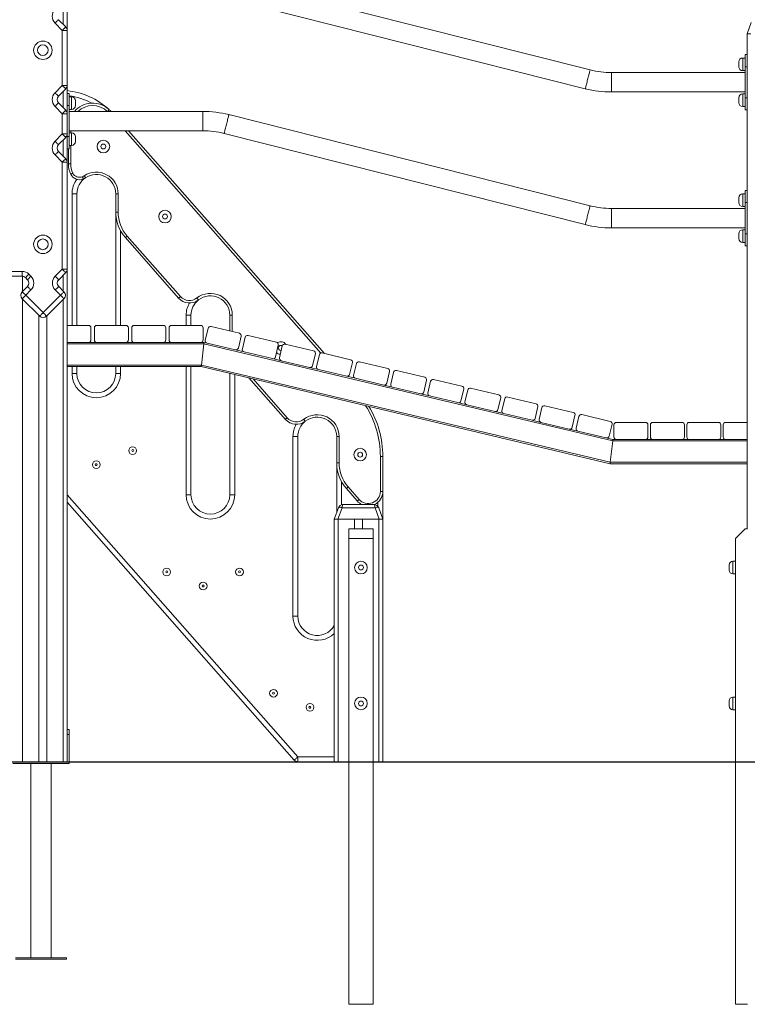
# Model space of a CAD drawing. Units: millimetres. Extents: x 39 to 169, y 48 to 220.
# Drawn here: x 101 to 116, y 184 to 204 of the extents above; entities that cross this region are included whole.
import ezdxf

# ---------------------------------------------------------------- set-up
doc = ezdxf.new("R2010")
doc.units = ezdxf.units.MM

msp = doc.modelspace()

# ---------------------------------------------------------------- linework, layer by layer
at = {"color": 7, "linetype": 'Continuous', "lineweight": 15}
for p, q in [((112.70285, 202.84487), (105.26496, 204.72313)), ((105.16703, 204.3353), (112.60491, 202.45705)), ((101.93494, 204.24215), (101.93494, 203.65931)), ((101.83494, 203.65931), (101.68494, 203.80931)), ((101.75565, 203.88002), (101.90565, 203.73002)), ((115.93494, 203.59009), (116.02018, 203.82429)), ((101.83494, 203.65931), (101.93494, 203.65931)), ((101.83494, 202.52564), (101.83494, 203.65931)), ((101.93494, 203.65931), (101.93494, 202.52564)), ((115.93494, 203.59009), (115.93494, 193.39009)), ((116.01011, 203.59009), (115.93494, 203.59009)), ((115.89494, 202.91009), (115.89494, 203.16009)), ((115.93494, 203.16009), (115.89494, 203.16009)), ((115.76494, 202.96009), (115.76494, 203.01009)), ((115.76494, 202.91009), (115.76494, 202.96009)), ((115.89494, 203.09009), (115.84494, 203.09009)), ((115.93494, 202.91009), (115.89494, 202.91009)), ((115.89494, 202.91009), (115.89494, 202.27009)), ((115.89494, 202.79009), (113.14356, 202.79009)), ((115.84494, 202.83009), (115.89494, 202.83009)), ((101.68494, 202.37564), (101.83494, 202.52564)), ((101.83494, 202.52564), (101.93494, 202.52564)), ((101.93494, 202.52564), (101.93494, 201.94279)), ((101.90565, 202.45492), (101.75565, 202.30492)), ((101.97494, 202.36009), (101.93494, 202.36009)), ((101.97494, 202.36009), (101.97494, 202.11009)), ((113.14356, 202.39009), (115.89494, 202.39009)), ((115.89494, 202.35009), (115.84494, 202.35009)), ((101.83494, 201.94279), (101.68494, 202.09279)), ((101.75565, 202.1635), (101.90565, 202.0135)), ((101.97494, 202.11009), (101.93494, 202.11009)), ((102.02494, 202.29009), (101.97494, 202.29009)), ((101.97494, 202.11009), (101.97494, 201.47009)), ((102.10494, 202.21009), (102.10494, 202.11009)), ((115.76494, 202.22009), (115.76494, 202.27009)), ((115.76494, 202.17009), (115.76494, 202.22009)), ((115.84494, 202.09009), (115.89494, 202.09009)), ((115.89494, 202.02009), (115.89494, 202.27009)), ((115.89494, 202.27009), (115.93494, 202.27009)), ((101.83494, 201.52564), (101.83494, 201.94279)), ((101.83494, 201.94279), (101.93494, 201.94279)), ((101.93494, 201.94279), (101.93494, 201.52564)), ((101.97494, 202.03009), (102.02494, 202.03009)), ((104.72631, 201.99009), (101.97494, 201.99009)), ((112.70285, 200.04487), (105.26496, 201.92313)), ((115.89494, 202.02009), (115.93494, 202.02009)), ((101.68494, 201.37564), (101.83494, 201.52564)), ((101.83494, 201.52564), (101.93494, 201.52564)), ((101.93494, 201.52564), (101.93494, 200.94279)), ((101.97494, 201.59009), (104.72631, 201.59009)), ((102.02494, 201.55009), (101.97494, 201.55009)), ((103.19494, 201.59009), (107.23338, 197.00095)), ((105.16703, 201.5353), (112.60491, 199.65705)), ((101.90565, 201.45492), (101.75565, 201.30492)), ((101.93494, 201.47009), (101.97494, 201.47009)), ((101.97494, 201.47009), (101.97494, 201.22009)), ((101.97494, 201.29009), (102.02494, 201.29009)), ((102.10494, 201.47009), (102.10494, 201.37009)), ((101.83494, 200.94279), (101.68494, 201.09279)), ((101.75565, 201.1635), (101.90565, 201.0135)), ((101.93494, 201.22009), (101.97494, 201.22009)), ((101.95994, 200.9116), (101.95994, 201.22009)), ((101.83494, 198.73788), (101.83494, 200.94279)), ((101.83494, 200.94279), (101.93494, 200.94279)), ((101.93494, 200.94279), (101.93494, 198.73788)), ((101.95994, 200.9116), (102.00994, 200.9116)), ((102.13494, 200.29009), (102.03494, 200.29009)), ((102.13494, 197.58009), (102.13494, 200.29009)), ((102.93494, 200.29009), (102.98494, 200.29009)), ((102.93494, 199.91685), (102.93494, 200.29009)), ((102.98494, 200.29009), (102.98494, 199.91685)), ((115.89494, 200.29009), (115.84494, 200.29009)), ((115.93494, 200.36009), (115.89494, 200.36009)), ((115.89494, 200.11009), (115.89494, 200.36009)), ((115.76494, 200.16009), (115.76494, 200.21009)), ((115.76494, 200.11009), (115.76494, 200.16009)), ((115.93494, 200.11009), (115.89494, 200.11009)), ((115.89494, 200.11009), (115.89494, 199.47009)), ((102.93494, 199.91685), (102.98494, 199.91685)), ((102.93494, 199.91685), (102.93494, 197.58009)), ((115.89494, 199.99009), (113.14356, 199.99009)), ((115.84494, 200.03009), (115.89494, 200.03009)), ((113.14356, 199.59009), (115.89494, 199.59009)), ((115.76494, 199.42009), (115.76494, 199.47009)), ((115.89494, 199.55009), (115.84494, 199.55009)), ((115.89494, 199.22009), (115.89494, 199.47009)), ((115.89494, 199.47009), (115.93494, 199.47009)), ((104.22939, 198.144), (103.13437, 199.38835)), ((103.1719, 199.42138), (104.26693, 198.17703)), ((115.76494, 199.37009), (115.76494, 199.42009)), ((115.84494, 199.29009), (115.89494, 199.29009)), ((115.89494, 199.22009), (115.93494, 199.22009)), ((91.8642, 198.68609), (101.00549, 198.69409)), ((101.68983, 198.59277), (101.83494, 198.73788)), ((101.90565, 198.66717), (101.76054, 198.52206)), ((101.83494, 198.73788), (101.93494, 198.73788)), ((101.93494, 198.73788), (101.93494, 188.59009)), ((101.00558, 198.59409), (91.86428, 198.58609)), ((101.11912, 198.52206), (101.07638, 198.5648)), ((101.14709, 198.63551), (101.18983, 198.59277)), ((101.01054, 198.27206), (101.11912, 198.38064)), ((101.18983, 198.30993), (101.08125, 198.20135)), ((101.79841, 198.20135), (101.68983, 198.30993)), ((101.76054, 198.38064), (101.86912, 198.27206)), ((101.36912, 197.77206), (101.01054, 198.13064)), ((101.08125, 198.20135), (101.43983, 197.84277)), ((101.43983, 197.84277), (101.79841, 198.20135)), ((101.86912, 198.13064), (101.51054, 197.77206)), ((101.35494, 197.78624), (101.35494, 188.59009)), ((101.51494, 197.77646), (101.51494, 188.59009)), ((104.48494, 197.79009), (104.38494, 197.79009)), ((104.48494, 197.58009), (104.48494, 197.79009)), ((105.28494, 197.46377), (105.28494, 197.79009)), ((105.28494, 197.79009), (105.33494, 197.79009)), ((102.37494, 197.58009), (101.93494, 197.58009)), ((102.42494, 197.28009), (102.42494, 197.53009)), ((102.49494, 197.28009), (102.49494, 197.53009)), ((102.54494, 197.58009), (103.14494, 197.58009)), ((103.19494, 197.53009), (103.19494, 197.28009)), ((103.26494, 197.28009), (103.26494, 197.53009)), ((103.31494, 197.58009), (103.91494, 197.58009)), ((103.96494, 197.53009), (103.96494, 197.28009)), ((104.03494, 197.28009), (104.03494, 197.53009)), ((104.08494, 197.58009), (104.68494, 197.58009)), ((104.73494, 197.53009), (104.73494, 197.28009)), ((104.77906, 197.27558), (104.83684, 197.51881)), ((104.89704, 197.5559), (105.4808, 197.41724)), ((101.93494, 197.23009), (102.37494, 197.23009)), ((102.37494, 197.23009), (102.54494, 197.23009)), ((103.14494, 197.23009), (102.54494, 197.23009)), ((103.14494, 197.23009), (103.31494, 197.23009)), ((103.91494, 197.23009), (103.31494, 197.23009)), ((103.91494, 197.23009), (104.08494, 197.23009)), ((104.68494, 197.23009), (104.08494, 197.23009)), ((104.68494, 197.23009), (104.75422, 197.23009)), ((104.75422, 197.23009), (104.81615, 197.21538)), ((105.51789, 197.35704), (105.46011, 197.11381)), ((105.54281, 197.09417), (105.60059, 197.3374)), ((105.66079, 197.37449), (106.24455, 197.23583)), ((104.75071, 197.20009), (104.69917, 196.76009)), ((104.75071, 197.20009), (113.17071, 195.20009)), ((105.39991, 197.07672), (104.81615, 197.21538)), ((105.39991, 197.07672), (105.5799, 197.03396)), ((106.16366, 196.8953), (105.5799, 197.03396)), ((106.28164, 197.17563), (106.22386, 196.9324)), ((106.30656, 196.91275), (106.36434, 197.15599)), ((106.42454, 197.19308), (107.0083, 197.05442)), ((106.16366, 196.8953), (106.34365, 196.85255)), ((106.92741, 196.71389), (106.34365, 196.85255)), ((107.04539, 196.99422), (106.98761, 196.75098)), ((107.07031, 196.73134), (107.12809, 196.97457)), ((107.18829, 197.01166), (107.77205, 196.873)), ((107.80914, 196.8128), (107.75136, 196.56957)), ((107.95204, 196.83025), (108.5358, 196.69159)), ((101.93494, 196.73009), (104.69565, 196.73009)), ((102.13494, 196.59009), (102.13494, 196.73009)), ((102.93494, 196.73009), (102.93494, 196.59009)), ((104.48494, 194.09009), (104.48494, 196.73009)), ((104.69565, 196.73009), (113.11565, 194.73009)), ((104.69917, 196.76009), (113.11917, 194.76009)), ((106.92741, 196.71389), (107.1074, 196.67114)), ((107.69116, 196.53248), (107.1074, 196.67114)), ((107.83406, 196.54993), (107.89184, 196.79316)), ((108.57289, 196.63139), (108.51511, 196.38816)), ((108.59781, 196.36851), (108.65559, 196.61175)), ((108.71579, 196.64884), (109.29955, 196.51018)), ((102.13494, 196.59009), (102.03494, 196.59009)), ((103.03494, 196.59009), (102.93494, 196.59009)), ((105.28494, 196.59012), (105.28494, 194.09009)), ((106.42939, 195.644), (105.67923, 196.49646)), ((107.69116, 196.53248), (107.87115, 196.48972)), ((108.45491, 196.35106), (107.87115, 196.48972)), ((109.33664, 196.44998), (109.27886, 196.20674)), ((109.36156, 196.1871), (109.41934, 196.43033)), ((109.47954, 196.46742), (110.0633, 196.32876)), ((108.45491, 196.35106), (108.6349, 196.30831)), ((109.21866, 196.16965), (108.6349, 196.30831)), ((110.10039, 196.26856), (110.04261, 196.02533)), ((110.12531, 196.00569), (110.18309, 196.24892)), ((110.24329, 196.28601), (110.82705, 196.14735)), ((109.21866, 196.16965), (109.39865, 196.1269)), ((109.98241, 195.98824), (109.39865, 196.1269)), ((110.86414, 196.08715), (110.80636, 195.84392)), ((110.88906, 195.82427), (110.94684, 196.06751)), ((111.00704, 196.1046), (111.5908, 195.96594)), ((109.98241, 195.98824), (110.1624, 195.94548)), ((110.74616, 195.80682), (110.1624, 195.94548)), ((110.74616, 195.80682), (110.92615, 195.76407)), ((111.62789, 195.90574), (111.57011, 195.6625)), ((111.65281, 195.64286), (111.71059, 195.88609)), ((111.77079, 195.92318), (112.35455, 195.78452)), ((111.50991, 195.62541), (110.92615, 195.76407)), ((111.50991, 195.62541), (111.6899, 195.58266)), ((112.39164, 195.72432), (112.33386, 195.48109)), ((112.41656, 195.46145), (112.47434, 195.70468)), ((112.53454, 195.74177), (113.1183, 195.60311)), ((112.27366, 195.444), (111.6899, 195.58266)), ((112.27366, 195.444), (112.45365, 195.40124)), ((113.03741, 195.26258), (112.45365, 195.40124)), ((113.15539, 195.54291), (113.09761, 195.29968)), ((113.19494, 195.28009), (113.19494, 195.53009)), ((113.24494, 195.58009), (113.84494, 195.58009)), ((113.89494, 195.53009), (113.89494, 195.28009)), ((113.94494, 195.28009), (113.94494, 195.53009)), ((113.99494, 195.58009), (114.59494, 195.58009)), ((114.64494, 195.53009), (114.64494, 195.28009)), ((114.69494, 195.28009), (114.69494, 195.53009)), ((114.74494, 195.58009), (115.34494, 195.58009)), ((115.39494, 195.53009), (115.39494, 195.28009)), ((115.44494, 195.53009), (115.44494, 195.28009)), ((115.93494, 195.58009), (115.49494, 195.58009)), ((106.58494, 195.29009), (106.58494, 191.59009)), ((106.68494, 195.29009), (106.58494, 195.29009)), ((106.68494, 191.59009), (106.68494, 195.29009)), ((107.48494, 194.7464), (107.48494, 195.29009)), ((107.53494, 195.29009), (107.48494, 195.29009)), ((107.53494, 195.29009), (107.53494, 194.7464)), ((113.03741, 195.26258), (113.17422, 195.23009)), ((113.17071, 195.20009), (113.11917, 194.76009)), ((113.17422, 195.23009), (113.24494, 195.23009)), ((113.84494, 195.23009), (113.24494, 195.23009)), ((113.84494, 195.23009), (113.99494, 195.23009)), ((114.59494, 195.23009), (113.99494, 195.23009)), ((114.59494, 195.23009), (114.74494, 195.23009)), ((115.34494, 195.23009), (114.74494, 195.23009)), ((115.34494, 195.23009), (115.49494, 195.23009)), ((115.49494, 195.23009), (115.93494, 195.23009)), ((108.38494, 194.16), (108.38494, 194.88085)), ((108.38494, 194.88085), (108.43494, 194.88085)), ((108.43494, 194.88085), (108.43494, 194.16)), ((107.53494, 194.7464), (107.48494, 194.7464)), ((107.48494, 194.7464), (107.48494, 193.72746)), ((113.11565, 194.73009), (115.93494, 194.73009)), ((107.90972, 193.96181), (107.68437, 194.2179)), ((107.7219, 194.25093), (107.94726, 193.99484)), ((104.48494, 194.09009), (104.38494, 194.09009)), ((105.38494, 194.09009), (105.28494, 194.09009)), ((108.38494, 194.16), (108.43494, 194.16)), ((108.43494, 193.59009), (108.43494, 194.16)), ((101.93494, 193.93964), (106.61268, 188.62403)), ((107.43494, 193.59009), (107.52018, 193.82429)), ((107.59536, 193.82429), (107.51011, 193.59009)), ((108.27452, 193.82429), (107.59536, 193.82429)), ((107.61415, 193.89009), (108.25573, 193.89009)), ((108.35976, 193.59009), (108.27452, 193.82429)), ((108.3497, 193.82429), (108.43494, 193.59009)), ((107.51011, 193.59009), (107.43494, 193.59009)), ((107.43494, 193.59009), (107.43494, 188.59009)), ((107.51011, 193.59009), (108.35976, 193.59009)), ((107.51494, 193.59009), (107.51494, 188.59009)), ((107.51494, 193.59009), (107.85494, 193.59009)), ((107.85494, 193.59009), (107.85494, 193.39009)), ((108.01494, 193.59009), (108.01494, 193.39009)), ((108.01494, 193.59009), (108.35494, 193.59009)), ((108.35494, 193.59009), (108.35494, 188.59009)), ((108.43494, 193.59009), (108.35976, 193.59009)), ((108.43494, 193.59009), (108.43494, 188.59009)), ((108.23494, 193.39009), (107.73494, 193.39009)), ((107.73494, 193.39009), (107.73494, 193.19009)), ((108.23494, 193.39009), (108.23494, 193.19009)), ((115.89494, 193.39009), (115.69494, 193.19009)), ((115.94494, 193.39009), (115.89494, 193.39009)), ((108.23494, 193.19009), (107.73494, 193.19009)), ((107.73494, 193.19009), (107.73494, 188.59009)), ((108.23494, 193.19009), (108.23494, 188.59009)), ((115.69494, 193.19009), (115.69494, 188.59009)), ((115.56494, 192.54009), (115.56494, 192.64009)), ((115.69494, 192.72009), (115.64494, 192.72009)), ((115.64494, 192.46009), (115.69494, 192.46009)), ((106.68494, 191.59009), (106.58494, 191.59009)), ((115.69494, 189.92009), (115.64494, 189.92009)), ((115.56494, 189.74009), (115.56494, 189.84009)), ((115.64494, 189.66009), (115.69494, 189.66009)), ((101.93494, 189.25009), (101.97494, 189.25009)), ((101.97494, 189.15009), (101.93494, 189.15009)), ((101.97494, 189.25009), (101.97494, 189.15009)), ((101.97494, 188.59009), (101.97494, 189.15009)), ((79.65336, 188.59009), (144.15336, 188.59009)), ((79.65336, 188.58009), (144.15336, 188.58009)), ((100.81494, 188.55009), (101.97494, 188.55009)), ((101.18494, 188.55009), (101.18494, 184.55009)), ((101.60494, 184.55009), (101.60494, 188.55009)), ((101.97494, 188.55009), (101.97494, 188.58009)), ((106.68775, 188.69009), (106.68775, 188.59009)), ((107.73494, 188.58009), (107.73494, 183.59009)), ((108.23494, 188.58009), (108.23494, 183.59009)), ((115.69494, 188.58009), (115.69494, 183.59009)), ((101.91994, 184.55009), (100.86994, 184.55009)), ((101.91994, 184.52009), (100.86994, 184.52009)), ((101.91994, 184.52009), (101.91994, 184.55009)), ((108.23494, 183.59009), (107.73494, 183.59009)), ((115.69494, 183.59009), (115.94494, 183.59009))]:
    msp.add_line(p, q, dxfattribs=at)
at = {"color": 8, "linetype": 'Continuous', "lineweight": 15}
for p, q in [((101.85494, 204.12073), (101.85494, 203.78073)), ((115.84494, 203.09009), (115.84494, 202.96009)), ((115.84494, 202.96009), (115.84494, 202.83009)), ((113.14356, 202.59009), (113.14356, 202.79009)), ((113.14356, 202.39009), (113.14356, 202.59009)), ((101.85494, 202.40421), (101.85494, 202.06421)), ((115.84494, 202.35009), (115.84494, 202.22009)), ((102.02494, 202.03009), (102.02494, 202.29009)), ((115.84494, 202.22009), (115.84494, 202.09009)), ((104.72631, 201.59009), (104.72631, 201.99009)), ((102.00994, 201.59009), (102.00994, 201.55009)), ((102.02494, 201.29009), (102.02494, 201.55009)), ((107.15901, 197.00977), (103.12833, 201.59009)), ((101.85494, 201.40421), (101.85494, 201.06421)), ((102.00994, 201.29009), (102.00994, 200.9116)), ((102.03494, 200.29009), (102.03494, 197.58009)), ((115.84494, 200.29009), (115.84494, 200.16009)), ((115.84494, 200.16009), (115.84494, 200.03009)), ((113.14356, 199.79009), (113.14356, 199.99009)), ((113.14356, 199.59009), (113.14356, 199.79009)), ((103.03494, 197.58009), (103.03494, 199.52956)), ((115.84494, 199.55009), (115.84494, 199.42009)), ((115.84494, 199.42009), (115.84494, 199.29009)), ((101.01494, 198.59366), (101.01494, 198.27646)), ((101.85494, 198.61646), (101.85494, 198.28624)), ((101.01494, 198.12624), (101.01494, 188.59009)), ((101.85494, 198.11646), (101.85494, 188.59009)), ((104.38494, 197.79009), (104.38494, 197.58009)), ((105.33494, 197.79009), (105.33494, 197.45189)), ((101.93494, 197.20009), (104.75071, 197.20009)), ((101.93494, 196.76009), (104.69917, 196.76009)), ((102.03494, 196.73009), (102.03494, 196.59009)), ((103.03494, 196.59009), (103.03494, 196.73009)), ((104.38494, 196.73009), (104.38494, 194.09009)), ((105.38494, 194.09009), (105.38494, 196.56636)), ((105.76344, 196.47646), (106.46693, 195.67703)), ((113.17071, 195.20009), (115.93494, 195.20009)), ((113.11917, 194.76009), (115.93494, 194.76009)), ((107.58494, 193.88573), (107.58494, 194.3591)), ((106.68775, 188.69009), (101.93494, 194.09101)), ((108.33494, 193.93639), (108.33494, 193.85113)), ((115.64494, 192.72009), (115.64494, 192.46009)), ((115.64494, 189.92009), (115.64494, 189.66009)), ((107.43494, 188.69009), (106.68775, 188.69009))]:
    msp.add_line(p, q, dxfattribs=at)
at = {"color": 7, "linetype": 'Continuous', "lineweight": 15, "flags": 128}
for points in [[(101.68494, 203.80931), (101.69873, 203.82311), (101.712, 203.83637), (101.72422, 203.8486), (101.73494, 203.85931), (101.74373, 203.86811), (101.75027, 203.87464), (101.75429, 203.87866), (101.75565, 203.88002)], [(101.83494, 203.65931), (101.84873, 203.67311), (101.862, 203.68637), (101.87422, 203.6986), (101.88494, 203.70931), (101.89373, 203.71811), (101.90027, 203.72464), (101.90429, 203.72866), (101.90565, 203.73002)], [(101.83494, 202.52564), (101.84873, 202.51184), (101.862, 202.49858), (101.87422, 202.48635), (101.88494, 202.47564), (101.89373, 202.46684), (101.90027, 202.46031), (101.90429, 202.45628), (101.90565, 202.45492)], [(101.68494, 202.37564), (101.69873, 202.36184), (101.712, 202.34858), (101.72422, 202.33635), (101.73494, 202.32564), (101.74373, 202.31684), (101.75027, 202.31031), (101.75429, 202.30628), (101.75565, 202.30492)], [(101.68494, 202.09279), (101.69873, 202.10659), (101.712, 202.11985), (101.72422, 202.13208), (101.73494, 202.14279), (101.74373, 202.15159), (101.75027, 202.15812), (101.75429, 202.16214), (101.75565, 202.1635)], [(101.83494, 201.94279), (101.84873, 201.95659), (101.862, 201.96985), (101.87422, 201.98208), (101.88494, 201.99279), (101.89373, 202.00159), (101.90027, 202.00812), (101.90429, 202.01214), (101.90565, 202.0135)], [(102.76508, 201.99102), (102.7717, 201.99819), (102.77806, 202.00509), (102.78392, 202.01144), (102.78906, 202.01701), (102.79327, 202.02158), (102.79641, 202.02497), (102.79834, 202.02707), (102.79899, 202.02777)], [(101.83494, 201.52564), (101.84873, 201.51184), (101.862, 201.49858), (101.87422, 201.48635), (101.88494, 201.47564), (101.89373, 201.46684), (101.90027, 201.46031), (101.90429, 201.45628), (101.90565, 201.45492)], [(101.68494, 201.37564), (101.69873, 201.36184), (101.712, 201.34858), (101.72422, 201.33635), (101.73494, 201.32564), (101.74373, 201.31684), (101.75027, 201.31031), (101.75429, 201.30628), (101.75565, 201.30492)], [(101.68494, 201.09279), (101.69873, 201.10659), (101.712, 201.11985), (101.72422, 201.13208), (101.73494, 201.14279), (101.74373, 201.15159), (101.75027, 201.15812), (101.75429, 201.16214), (101.75565, 201.1635)], [(101.83494, 200.94279), (101.84873, 200.95659), (101.862, 200.96985), (101.87422, 200.98208), (101.88494, 200.99279), (101.89373, 201.00159), (101.90027, 201.00812), (101.90429, 201.01214), (101.90565, 201.0135)], [(102.00858, 200.6965), (102.00944, 200.69691), (102.01201, 200.69813), (102.01618, 200.70012), (102.0218, 200.7028), (102.02863, 200.70606), (102.03644, 200.70977), (102.04491, 200.71381), (102.05371, 200.71801)], [(102.26889, 200.59914), (102.26851, 200.60002), (102.26737, 200.60263), (102.26553, 200.60686), (102.26305, 200.61257), (102.26003, 200.61951), (102.25658, 200.62744), (102.25284, 200.63604), (102.24895, 200.64499)], [(102.31454, 200.62389), (102.31401, 200.62469), (102.31244, 200.62707), (102.30989, 200.63092), (102.30647, 200.63611), (102.30229, 200.64243), (102.29753, 200.64965), (102.29236, 200.65747), (102.28699, 200.66562)], [(103.13437, 199.38835), (103.13509, 199.38899), (103.13722, 199.39087), (103.14069, 199.39392), (103.14536, 199.39803), (103.15105, 199.40303), (103.15754, 199.40874), (103.16458, 199.41494), (103.1719, 199.42138)], [(101.00549, 198.69409), (101.00551, 198.67458), (101.00553, 198.65582), (101.00554, 198.63853), (101.00555, 198.62338), (101.00557, 198.61094), (101.00557, 198.6017), (101.00558, 198.59601), (101.00558, 198.59409)], [(101.83494, 198.73788), (101.84873, 198.72408), (101.862, 198.71082), (101.87422, 198.69859), (101.88494, 198.68788), (101.89373, 198.67908), (101.90027, 198.67255), (101.90429, 198.66853), (101.90565, 198.66717)], [(101.14709, 198.63551), (101.13329, 198.62172), (101.12003, 198.60845), (101.1078, 198.59623), (101.09709, 198.58551), (101.0883, 198.57672), (101.08176, 198.57018), (101.07774, 198.56616), (101.07638, 198.5648)], [(101.18983, 198.59277), (101.17603, 198.57897), (101.16277, 198.56571), (101.15054, 198.55349), (101.13983, 198.54277), (101.13104, 198.53398), (101.1245, 198.52744), (101.12048, 198.52342), (101.11912, 198.52206)], [(101.68983, 198.59277), (101.70362, 198.57897), (101.71689, 198.56571), (101.72911, 198.55349), (101.73983, 198.54277), (101.74862, 198.53398), (101.75516, 198.52744), (101.75918, 198.52342), (101.76054, 198.52206)], [(101.08125, 198.20135), (101.06746, 198.21514), (101.05419, 198.22841), (101.04197, 198.24063), (101.03125, 198.25135), (101.02246, 198.26014), (101.01592, 198.26668), (101.0119, 198.2707), (101.01054, 198.27206)], [(101.18983, 198.30993), (101.17603, 198.32372), (101.16277, 198.33699), (101.15054, 198.34921), (101.13983, 198.35993), (101.13104, 198.36872), (101.1245, 198.37526), (101.12048, 198.37928), (101.11912, 198.38064)], [(101.68983, 198.30993), (101.70362, 198.32372), (101.71689, 198.33699), (101.72911, 198.34921), (101.73983, 198.35993), (101.74862, 198.36872), (101.75516, 198.37526), (101.75918, 198.37928), (101.76054, 198.38064)], [(101.79841, 198.20135), (101.8122, 198.21514), (101.82547, 198.22841), (101.83769, 198.24063), (101.84841, 198.25135), (101.8572, 198.26014), (101.86374, 198.26668), (101.86776, 198.2707), (101.86912, 198.27206)], [(101.08125, 198.20135), (101.06746, 198.18755), (101.05419, 198.17429), (101.04197, 198.16206), (101.03125, 198.15135), (101.02246, 198.14255), (101.01592, 198.13602), (101.0119, 198.132), (101.01054, 198.13064)], [(101.79841, 198.20135), (101.8122, 198.18755), (101.82547, 198.17429), (101.83769, 198.16206), (101.84841, 198.15135), (101.8572, 198.14255), (101.86374, 198.13602), (101.86776, 198.132), (101.86912, 198.13064)], [(104.22939, 198.144), (104.23012, 198.14464), (104.23225, 198.14652), (104.23572, 198.14957), (104.24039, 198.15368), (104.24608, 198.15868), (104.25257, 198.16439), (104.25961, 198.17059), (104.26693, 198.17703)], [(104.63904, 198.10558), (104.63844, 198.10633), (104.6367, 198.10858), (104.63385, 198.11222), (104.63003, 198.11713), (104.62537, 198.1231), (104.62006, 198.12992), (104.61429, 198.13732), (104.6083, 198.14501)], [(101.43983, 197.84277), (101.42603, 197.82897), (101.41277, 197.81571), (101.40054, 197.80349), (101.38983, 197.79277), (101.38104, 197.78398), (101.3745, 197.77744), (101.37048, 197.77342), (101.36912, 197.77206)], [(101.43983, 197.84277), (101.45362, 197.82897), (101.46689, 197.81571), (101.47911, 197.80349), (101.48983, 197.79277), (101.49862, 197.78398), (101.50516, 197.77744), (101.50918, 197.77342), (101.51054, 197.77206)], [(104.75422, 197.23009), (104.75415, 197.22951), (104.75395, 197.22781), (104.75363, 197.22503), (104.75319, 197.2213), (104.75266, 197.21676), (104.75205, 197.21157), (104.75139, 197.20594), (104.75071, 197.20009)], [(104.75071, 197.20009), (104.75139, 197.20594), (104.75205, 197.21157), (104.75266, 197.21676), (104.75319, 197.2213), (104.75363, 197.22503), (104.75395, 197.22781), (104.75415, 197.22951), (104.75422, 197.23009)], [(104.69917, 196.76009), (104.69856, 196.75488), (104.69797, 196.74983), (104.69741, 196.74509), (104.69691, 196.74081), (104.69648, 196.73711), (104.69613, 196.73411), (104.69587, 196.7319), (104.69571, 196.73054), (104.69565, 196.73009)], [(104.69565, 196.73009), (104.69572, 196.73067), (104.69592, 196.73237), (104.69625, 196.73514), (104.69668, 196.73888), (104.69722, 196.74342), (104.69782, 196.74861), (104.69848, 196.75424), (104.69917, 196.76009)], [(106.46693, 195.67703), (106.45961, 195.67059), (106.45257, 195.66439), (106.44608, 195.65868), (106.44039, 195.65368), (106.43572, 195.64957), (106.43225, 195.64652), (106.43012, 195.64464), (106.42939, 195.644)], [(106.8083, 195.64501), (106.81429, 195.63732), (106.82006, 195.62992), (106.82537, 195.6231), (106.83003, 195.61713), (106.83386, 195.61222), (106.8367, 195.60858), (106.83844, 195.60633), (106.83903, 195.60558)], [(113.17422, 195.23009), (113.17415, 195.22951), (113.17395, 195.22781), (113.17363, 195.22503), (113.17319, 195.2213), (113.17266, 195.21676), (113.17205, 195.21157), (113.17139, 195.20594), (113.17071, 195.20009)], [(113.17071, 195.20009), (113.17139, 195.20594), (113.17205, 195.21157), (113.17266, 195.21676), (113.17319, 195.2213), (113.17363, 195.22503), (113.17395, 195.22781), (113.17415, 195.22951), (113.17422, 195.23009)], [(113.11917, 194.76009), (113.11856, 194.75488), (113.11797, 194.74983), (113.11741, 194.74509), (113.11691, 194.74081), (113.11648, 194.73711), (113.11612, 194.73411), (113.11587, 194.7319), (113.11571, 194.73054), (113.11565, 194.73009)], [(113.11565, 194.73009), (113.11571, 194.73054), (113.11587, 194.7319), (113.11612, 194.73411), (113.11648, 194.73711), (113.11691, 194.74081), (113.11741, 194.74509), (113.11797, 194.74983), (113.11856, 194.75488), (113.11917, 194.76009)], [(107.7219, 194.25093), (107.71458, 194.24448), (107.70754, 194.23829), (107.70105, 194.23258), (107.69536, 194.22757), (107.69069, 194.22346), (107.68722, 194.22041), (107.68509, 194.21853), (107.68437, 194.2179)], [(107.94726, 193.99484), (107.93994, 193.9884), (107.9329, 193.9822), (107.92641, 193.97649), (107.92072, 193.97149), (107.91605, 193.96738), (107.91258, 193.96432), (107.91044, 193.96245), (107.90972, 193.96181)], [(107.52018, 193.82429), (107.52302, 193.82824), (107.52824, 193.83115), (107.53567, 193.83294), (107.54506, 193.83354), (107.55611, 193.83294), (107.56845, 193.83115), (107.58168, 193.82824), (107.59536, 193.82429)], [(108.27452, 193.82429), (108.2882, 193.82824), (108.30143, 193.83115), (108.31377, 193.83294), (108.32482, 193.83354), (108.33421, 193.83294), (108.34164, 193.83115), (108.34686, 193.82824), (108.3497, 193.82429)], [(106.68775, 188.69009), (106.6731, 188.6772), (106.65902, 188.66481), (106.64604, 188.65339), (106.63466, 188.64338), (106.62533, 188.63516), (106.61839, 188.62905), (106.61412, 188.6253), (106.61268, 188.62403)]]:
    msp.add_lwpolyline(points, dxfattribs=at)
at = {"color": 8, "linetype": 'Continuous', "lineweight": 15, "flags": 128}
for points in [[(112.60491, 202.45705), (112.60502, 202.45748), (112.6059, 202.46093), (112.60762, 202.46778), (112.61018, 202.47789), (112.61351, 202.49109), (112.61757, 202.50715), (112.62227, 202.52577), (112.62753, 202.54662), (112.63327, 202.56934), (112.63937, 202.59351), (112.64574, 202.61871), (112.65225, 202.64448), (112.65878, 202.67037), (112.66523, 202.69591), (112.67148, 202.72066), (112.67742, 202.74415), (112.68293, 202.76599), (112.68792, 202.78577), (112.69231, 202.80314), (112.69601, 202.8178), (112.69896, 202.82949), (112.70111, 202.83798), (112.70241, 202.84314), (112.70285, 202.84487)], [(105.16703, 201.5353), (105.16714, 201.53574), (105.16801, 201.53919), (105.16974, 201.54603), (105.17229, 201.55615), (105.17562, 201.56935), (105.17968, 201.5854), (105.18438, 201.60402), (105.18964, 201.62488), (105.19538, 201.64759), (105.20149, 201.67176), (105.20785, 201.69696), (105.21436, 201.72274), (105.2209, 201.74863), (105.22735, 201.77417), (105.23359, 201.79891), (105.23953, 201.82241), (105.24504, 201.84424), (105.25004, 201.86402), (105.25442, 201.8814), (105.25813, 201.89606), (105.26108, 201.90774), (105.26322, 201.91624), (105.26452, 201.9214), (105.26496, 201.92313)], [(112.60491, 199.65705), (112.60502, 199.65748), (112.6059, 199.66093), (112.60762, 199.66778), (112.61018, 199.67789), (112.61351, 199.69109), (112.61757, 199.70715), (112.62227, 199.72577), (112.62753, 199.74662), (112.63327, 199.76934), (112.63937, 199.79351), (112.64574, 199.81871), (112.65225, 199.84448), (112.65878, 199.87037), (112.66523, 199.89591), (112.67148, 199.92066), (112.67742, 199.94415), (112.68293, 199.96599), (112.68792, 199.98577), (112.69231, 200.00314), (112.69601, 200.0178), (112.69896, 200.02949), (112.70111, 200.03798), (112.70241, 200.04314), (112.70285, 200.04487)]]:
    msp.add_lwpolyline(points, dxfattribs=at)
at = {"color": 7, "linetype": 'Continuous', "lineweight": 15}
for centre, radius in [((101.43493, 203.25091), 0.19), ((101.43493, 203.25091), 0.11), ((102.68058, 201.26636), 0.13), ((102.68058, 201.26636), 0.05), ((103.95021, 199.8236), 0.13), ((103.95021, 199.8236), 0.05), ((101.43493, 199.25091), 0.19), ((101.43493, 199.25091), 0.11), ((103.28494, 195.00009), 0.08), ((103.28494, 195.00009), 0.02), ((107.96878, 194.91736), 0.13), ((102.53494, 194.71009), 0.08), ((107.96878, 194.91736), 0.05), ((102.53494, 194.71009), 0.02), ((103.98494, 192.50009), 0.08), ((105.48494, 192.50009), 0.08), ((107.98494, 192.59009), 0.13), ((107.98494, 192.59009), 0.05), ((103.98494, 192.50009), 0.02), ((105.48494, 192.50009), 0.02), ((104.73494, 192.21009), 0.08), ((104.73494, 192.21009), 0.02), ((106.18494, 190.00009), 0.08), ((106.18494, 190.00009), 0.02), ((107.98494, 189.79009), 0.13), ((106.93494, 189.71009), 0.08), ((106.93494, 189.71009), 0.02), ((107.98494, 189.79009), 0.05)]:
    msp.add_circle(centre, radius, dxfattribs=at)
for centre, radius, start, end in [((101.82636, 203.95073), 0.2, 135, 225), ((101.83494, 203.65931), 0.1, 0, 45), ((115.84494, 203.01009), 0.08, 90, 180), ((115.84494, 202.91009), 0.08, 180, 270), ((113.14356, 204.59009), 1.8, 255.827662, 270), ((101.83494, 202.52564), 0.1, 315, 0), ((101.82636, 202.23421), 0.2, 135, 225), ((101.82636, 202.23421), 0.1, 135, 225), ((101.78184, 200.92532), 1.5, 47.304722, 84.141844), ((113.14356, 204.59009), 2.2, 255.827662, 270), ((115.84494, 202.27009), 0.08, 90, 180), ((102.02494, 202.21009), 0.08, 0, 90), ((102.02494, 202.11009), 0.08, 270, 0), ((102.45994, 201.66029), 0.5, 47.304722, 138.730285), ((115.84494, 202.17009), 0.08, 180, 270), ((101.83494, 201.94279), 0.1, 0, 45), ((101.78184, 200.92532), 1.5, 45.222589, 47.304722), ((104.72631, 199.79009), 2.2, 75.827662, 90), ((101.83494, 201.52564), 0.1, 315, 0), ((102.02494, 201.47009), 0.08, 0, 90), ((104.72631, 199.79009), 1.8, 75.827662, 90), ((101.82636, 201.23421), 0.2, 135, 225), ((101.82636, 201.23421), 0.1, 135, 225), ((102.02494, 201.37009), 0.08, 270, 0), ((101.83494, 200.94279), 0.1, 0, 45), ((102.45994, 200.9116), 0.5, 180, 205.481399), ((102.45994, 200.9116), 0.45, 180, 205.481399), ((102.18912, 200.78254), 0.2, 205.481399, 293.506248), ((102.18912, 200.78254), 0.15, 205.481399, 293.506248), ((102.53494, 200.29009), 0.45, 0, 123.43588), ((102.53494, 200.29009), 0.4, 0, 123.43588), ((102.53494, 200.29009), 0.4, 123.43588, 180), ((102.14924, 200.87424), 0.25, 293.506248, 303.43588), ((102.14924, 200.87424), 0.3, 293.506248, 303.43588), ((115.84494, 200.21009), 0.08, 90, 180), ((115.84494, 200.11009), 0.08, 180, 270), ((103.73494, 199.91685), 0.8, 180, 221.347777), ((103.73494, 199.91685), 0.75, 180, 221.347777), ((113.14356, 201.79009), 1.8, 255.827662, 270), ((113.14356, 201.79009), 2.2, 255.827662, 270), ((115.84494, 199.47009), 0.08, 90, 180), ((115.84494, 199.37009), 0.08, 180, 270), ((101.00567, 198.49409), 0.2, 45, 90.050147), ((101.83494, 198.73788), 0.1, 315, 0), ((101.00567, 198.49409), 0.1, 45, 90.050147), ((101.04841, 198.45135), 0.1, 315, 45), ((101.04841, 198.45135), 0.2, 315, 45), ((101.83125, 198.45135), 0.2, 135, 225), ((101.83125, 198.45135), 0.1, 135, 225), ((101.08125, 198.20135), 0.1, 135, 225), ((101.79841, 198.20135), 0.1, 315, 45), ((104.88494, 197.79009), 0.45, 0, 127.934191), ((104.45461, 198.34219), 0.3, 221.347777, 307.934191), ((104.45461, 198.34219), 0.25, 221.347777, 307.934191), ((104.88494, 197.79009), 0.4, 127.934191, 180), ((104.88494, 197.79009), 0.4, 0, 127.934191), ((101.43983, 197.84277), 0.1, 225, 315), ((102.37494, 197.53009), 0.05, 0, 90), ((102.54494, 197.53009), 0.05, 90, 180), ((103.14494, 197.53009), 0.05, 0, 90), ((103.31494, 197.53009), 0.05, 90, 180), ((103.91494, 197.53009), 0.05, 0, 90), ((104.08494, 197.53009), 0.05, 90, 180), ((104.68494, 197.53009), 0.05, 0, 90), ((104.88548, 197.50726), 0.05, 76.638171, 166.638171), ((102.37494, 197.28009), 0.05, 270, 0), ((102.54494, 197.28009), 0.05, 180, 270), ((103.14494, 197.28009), 0.05, 270, 0), ((103.31494, 197.28009), 0.05, 180, 270), ((103.91494, 197.28009), 0.05, 270, 0), ((104.08494, 197.28009), 0.05, 180, 270), ((104.68494, 197.28009), 0.05, 270, 0), ((104.82771, 197.26402), 0.05, 166.638171, 256.638171), ((105.46924, 197.3686), 0.05, 346.638171, 76.638171), ((105.64923, 197.32584), 0.05, 76.638171, 166.638171), ((106.23299, 197.18718), 0.05, 346.638171, 76.638171), ((106.33296, 197.11592), 0.13, 34.387868, 121.934502), ((105.41147, 197.12536), 0.05, 256.638171, 346.638171), ((105.59146, 197.08261), 0.05, 166.638171, 256.638171), ((106.33296, 197.11592), 0.13, 227.280514, 266.053296), ((106.41298, 197.14443), 0.05, 76.638171, 166.638171), ((106.99674, 197.00577), 0.05, 346.638171, 76.638171), ((106.17522, 196.94395), 0.05, 256.638171, 346.638171), ((106.35521, 196.9012), 0.05, 166.638171, 256.638171), ((107.17673, 196.96302), 0.05, 76.638171, 166.638171), ((107.76049, 196.82436), 0.05, 346.638171, 76.638171), ((107.94048, 196.7816), 0.05, 76.638171, 166.638171), ((106.93897, 196.76254), 0.05, 256.638171, 346.638171), ((107.11896, 196.71978), 0.05, 166.638171, 256.638171), ((108.52424, 196.64294), 0.05, 346.638171, 76.638171), ((108.70423, 196.60019), 0.05, 76.638171, 166.638171), ((102.53494, 196.59009), 0.5, 180, 0), ((102.53494, 196.59009), 0.4, 180, 0), ((107.70272, 196.58112), 0.05, 256.638171, 346.638171), ((107.88271, 196.53837), 0.05, 166.638171, 256.638171), ((109.28799, 196.46153), 0.05, 346.638171, 76.638171), ((109.46798, 196.41878), 0.05, 76.638171, 166.638171), ((108.46647, 196.39971), 0.05, 256.638171, 346.638171), ((108.64646, 196.35696), 0.05, 166.638171, 256.638171), ((109.23022, 196.2183), 0.05, 256.638171, 346.638171), ((110.05174, 196.28012), 0.05, 346.638171, 76.638171), ((110.23173, 196.23736), 0.05, 76.638171, 166.638171), ((109.41021, 196.17554), 0.05, 166.638171, 256.638171), ((109.99397, 196.03688), 0.05, 256.638171, 346.638171), ((110.17396, 195.99413), 0.05, 166.638171, 256.638171), ((110.81549, 196.0987), 0.05, 346.638171, 76.638171), ((110.99548, 196.05595), 0.05, 76.638171, 166.638171), ((106.43494, 194.88085), 2, 0, 30.954326), ((110.75772, 195.85547), 0.05, 256.638171, 346.638171), ((110.93771, 195.81272), 0.05, 166.638171, 256.638171), ((111.57924, 195.91729), 0.05, 346.638171, 76.638171), ((111.75923, 195.87454), 0.05, 76.638171, 166.638171), ((106.65461, 195.84219), 0.3, 221.347777, 307.934191), ((106.65461, 195.84219), 0.25, 221.347777, 307.934191), ((107.08494, 195.29009), 0.4, 127.934191, 180), ((107.08494, 195.29009), 0.45, 0, 127.934191), ((107.08494, 195.29009), 0.4, 0, 127.934191), ((111.52147, 195.67406), 0.05, 256.638171, 346.638171), ((111.70146, 195.6313), 0.05, 166.638171, 256.638171), ((112.34299, 195.73588), 0.05, 346.638171, 76.638171), ((112.52298, 195.69312), 0.05, 76.638171, 166.638171), ((113.10674, 195.55446), 0.05, 346.638171, 76.638171), ((112.28522, 195.49264), 0.05, 256.638171, 346.638171), ((112.46521, 195.44989), 0.05, 166.638171, 256.638171), ((113.24494, 195.53009), 0.05, 90, 180), ((113.84494, 195.53009), 0.05, 0, 90), ((113.99494, 195.53009), 0.05, 90, 180), ((114.59494, 195.53009), 0.05, 0, 90), ((114.74494, 195.53009), 0.05, 90, 180), ((115.34494, 195.53009), 0.05, 0, 90), ((115.49494, 195.53009), 0.05, 90, 180), ((113.04897, 195.31123), 0.05, 256.638171, 346.638171), ((113.24494, 195.28009), 0.05, 180, 270), ((113.84494, 195.28009), 0.05, 270, 0), ((113.99494, 195.28009), 0.05, 180, 270), ((114.59494, 195.28009), 0.05, 270, 0), ((114.74494, 195.28009), 0.05, 180, 270), ((115.34494, 195.28009), 0.05, 270, 0), ((115.49494, 195.28009), 0.05, 180, 270), ((108.28494, 194.7464), 0.8, 180, 221.347777), ((108.28494, 194.7464), 0.75, 180, 221.347777), ((104.88494, 194.09009), 0.5, 180, 0), ((104.88494, 194.09009), 0.4, 180, 0), ((108.13494, 194.16), 0.25, 221.347777, 0), ((108.13494, 194.16), 0.3, 295.69222, 0), ((107.61415, 193.79009), 0.1, 90, 160), ((108.13494, 194.16), 0.3, 221.347777, 244.118623), ((108.25573, 193.79009), 0.1, 20, 90), ((115.64494, 192.64009), 0.08, 90, 180), ((115.64494, 192.54009), 0.08, 180, 270), ((107.08494, 191.59009), 0.4, 180, 331.044976), ((115.64494, 189.84009), 0.08, 90, 180), ((115.64494, 189.74009), 0.08, 180, 270), ((106.68775, 188.69009), 0.1, 221.347777, 270)]:
    msp.add_arc(centre, radius, start, end, dxfattribs=at)
at = {"color": 8, "linetype": 'Continuous', "lineweight": 15}
for centre, radius, start, end in [((101.78184, 200.92532), 1.4, 61.87105, 82.072038), ((102.45994, 201.66029), 0.45, 47.304722, 132.870451), ((102.53494, 200.29009), 0.5, 143.138425, 180), ((104.88494, 197.79009), 0.5, 149.72098, 180), ((106.33296, 197.11592), 0.05, 51.46696, 281.809383), ((106.43494, 194.88085), 1.95, 0, 32.406925), ((107.08494, 195.29009), 0.5, 149.72098, 180), ((107.08494, 191.59009), 0.5, 180, 314.427004)]:
    msp.add_arc(centre, radius, start, end, dxfattribs=at)
at = {"color": 7, "linetype": 'Continuous', "lineweight": 15}
for centre, start_param, end_param in [((107.61415, 193.79009), 0, 1.22173048), ((108.25573, 193.79009), 5.06145483, 6.28318531)]:
    msp.add_ellipse(centre, major_axis=(0, 0.1), ratio=0.2, start_param=start_param, end_param=end_param, dxfattribs=at)

doc.saveas('drawing.dxf')
